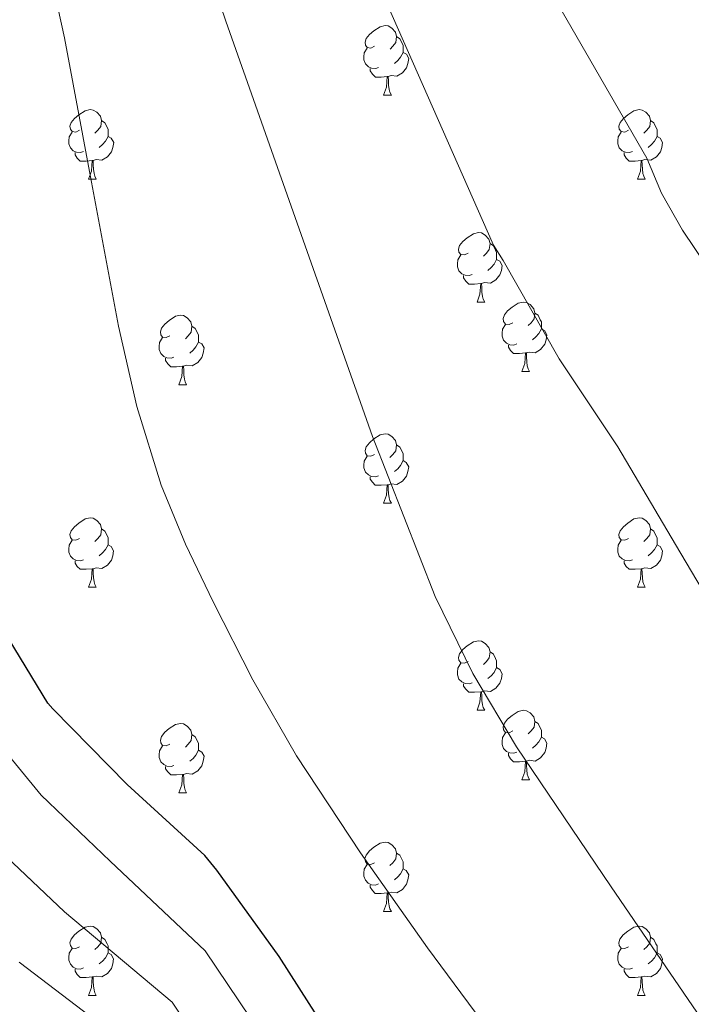
# Model space of a CAD drawing. Units: metres. Extents: x 616282 to 620788, y 4759101 to 4762148.
# Drawn here: x 618139 to 618236, y 4760217 to 4760359 of the extents above; entities that cross this region are included whole.
import ezdxf

# ---------------------------------------------------------------- set-up
doc = ezdxf.new("R2010")
doc.units = ezdxf.units.M
doc.header["$MEASUREMENT"] = 0
for name, color, linetype, lineweight in [('Level 36', 19, 'Continuous', 40), ('Level 4', 36, 'Continuous', 30), ('Level 5', 36, 'Continuous', 0)]:
    doc.layers.add(name, color=color, linetype=linetype, lineweight=lineweight)

msp = doc.modelspace()

# ---------------------------------------------------------------- linework, layer by layer
at = {"layer": 'Level 36', "color": 92, "linetype": 'Continuous', "lineweight": 0}
for points in [[(618190.69, 4760355.57), (618190.16, 4760355.3), (618189.63, 4760355.36), (618189.36, 4760355.73), (618189.31, 4760356.16), (618189.47, 4760356.68), (618189.95, 4760357.27), (618190.58, 4760357.8), (618191.48, 4760358.38), (618192.23, 4760358.54), (618192.65, 4760358.49), (618193.18, 4760358.18), (618193.71, 4760357.59), (618193.87, 4760356.95), (618193.76, 4760356.1), (618193.34, 4760355.57), (618192.92, 4760355.14)], [(618193.87, 4760356.95), (618194.35, 4760356.64), (618194.66, 4760356), (618194.82, 4760355.68), (618194.82, 4760355.1), (618194.82, 4760354.67), (618194.45, 4760353.98), (618194.03, 4760353.5), (618193.55, 4760353.08)], [(618191.27, 4760352.49), (618190.85, 4760352.33), (618190.26, 4760352.39), (618189.79, 4760352.6), (618189.36, 4760353.02), (618189.15, 4760353.61), (618189.15, 4760354.03), (618189.2, 4760354.62), (618189.63, 4760355.3)], [(618194.82, 4760354.67), (618195.28, 4760354.42), (618195.62, 4760353.8), (618195.51, 4760353.08), (618195.3, 4760352.44), (618194.72, 4760351.7), (618193.92, 4760351.22), (618193.07, 4760351.32), (618192.64, 4760351.2)], [(618192.53, 4760351.2), (618191.64, 4760351.11), (618190.8, 4760351.11), (618190.37, 4760351.54), (618190.05, 4760352.02), (618190.05, 4760352.33)], [(618191.99, 4760348.51), (618192.42, 4760349.67), (618192.53, 4760351.2), (618192.64, 4760351.2), (618192.68, 4760350.61), (618192.71, 4760349.92), (618192.78, 4760349.31), (618192.9, 4760348.91), (618193.11, 4760348.51)], [(618191.99, 4760348.51), (618193.11, 4760348.51)], [(618148.05, 4760343.43), (618147.52, 4760343.16), (618146.99, 4760343.22), (618146.73, 4760343.59), (618146.67, 4760344.02), (618146.83, 4760344.54), (618147.31, 4760345.13), (618147.95, 4760345.66), (618148.85, 4760346.24), (618149.59, 4760346.4), (618150.02, 4760346.35), (618150.55, 4760346.04), (618151.08, 4760345.45), (618151.24, 4760344.81), (618151.13, 4760343.96), (618150.7, 4760343.43), (618150.28, 4760343)], [(618227.38, 4760343.43), (618226.85, 4760343.16), (618226.32, 4760343.22), (618226.05, 4760343.59), (618226, 4760344.01), (618226.16, 4760344.53), (618226.64, 4760345.13), (618227.27, 4760345.66), (618228.17, 4760346.24), (618228.92, 4760346.4), (618229.34, 4760346.35), (618229.87, 4760346.03), (618230.4, 4760345.45), (618230.56, 4760344.81), (618230.45, 4760343.96), (618230.03, 4760343.43), (618229.61, 4760343)], [(618151.24, 4760344.81), (618151.71, 4760344.5), (618152.03, 4760343.86), (618152.19, 4760343.54), (618152.19, 4760342.96), (618152.19, 4760342.53), (618151.81, 4760341.84), (618151.39, 4760341.36), (618150.91, 4760340.94)], [(618230.56, 4760344.81), (618231.04, 4760344.49), (618231.35, 4760343.85), (618231.51, 4760343.53), (618231.51, 4760342.95), (618231.51, 4760342.53), (618231.14, 4760341.84), (618230.72, 4760341.36), (618230.24, 4760340.94)], [(618148.63, 4760340.35), (618148.21, 4760340.19), (618147.63, 4760340.25), (618147.15, 4760340.46), (618146.73, 4760340.88), (618146.51, 4760341.47), (618146.51, 4760341.89), (618146.57, 4760342.48), (618146.99, 4760343.16)], [(618227.96, 4760340.35), (618227.54, 4760340.19), (618226.95, 4760340.25), (618226.48, 4760340.46), (618226.05, 4760340.88), (618225.84, 4760341.47), (618225.84, 4760341.89), (618225.89, 4760342.47), (618226.32, 4760343.16)], [(618152.19, 4760342.53), (618152.64, 4760342.28), (618152.99, 4760341.66), (618152.87, 4760340.94), (618152.67, 4760340.3), (618152.08, 4760339.56), (618151.29, 4760339.08), (618150.43, 4760339.18), (618150.01, 4760339.06)], [(618231.51, 4760342.53), (618231.97, 4760342.28), (618232.31, 4760341.66), (618232.2, 4760340.94), (618231.99, 4760340.3), (618231.41, 4760339.56), (618230.61, 4760339.08), (618229.76, 4760339.18), (618229.33, 4760339.05)], [(618149.89, 4760339.06), (618149.01, 4760338.97), (618148.16, 4760338.97), (618147.73, 4760339.4), (618147.41, 4760339.88), (618147.41, 4760340.19)], [(618229.22, 4760339.05), (618228.33, 4760338.97), (618227.49, 4760338.97), (618227.06, 4760339.4), (618226.74, 4760339.87), (618226.74, 4760340.19)], [(618149.35, 4760336.37), (618149.79, 4760337.53), (618149.89, 4760339.06), (618150.01, 4760339.06), (618150.04, 4760338.47), (618150.07, 4760337.78), (618150.15, 4760337.17), (618150.26, 4760336.77), (618150.47, 4760336.37)], [(618228.68, 4760336.37), (618229.11, 4760337.53), (618229.22, 4760339.05), (618229.33, 4760339.05), (618229.37, 4760338.47), (618229.4, 4760337.78), (618229.47, 4760337.17), (618229.59, 4760336.77), (618229.8, 4760336.37)], [(618149.35, 4760336.37), (618150.47, 4760336.37)], [(618228.68, 4760336.37), (618229.8, 4760336.37)], [(618204.19, 4760325.66), (618203.66, 4760325.4), (618203.13, 4760325.45), (618202.86, 4760325.82), (618202.81, 4760326.25), (618202.97, 4760326.77), (618203.45, 4760327.36), (618204.08, 4760327.89), (618204.98, 4760328.48), (618205.73, 4760328.64), (618206.15, 4760328.58), (618206.68, 4760328.26), (618207.21, 4760327.68), (618207.37, 4760327.04), (618207.26, 4760326.19), (618206.84, 4760325.66), (618206.42, 4760325.24)], [(618207.37, 4760327.04), (618207.85, 4760326.72), (618208.16, 4760326.08), (618208.32, 4760325.76), (618208.32, 4760325.18), (618208.32, 4760324.76), (618207.95, 4760324.07), (618207.53, 4760323.59), (618207.05, 4760323.17)], [(618204.77, 4760322.58), (618204.35, 4760322.42), (618203.76, 4760322.48), (618203.29, 4760322.69), (618202.86, 4760323.12), (618202.65, 4760323.7), (618202.65, 4760324.12), (618202.7, 4760324.71), (618203.13, 4760325.4)], [(618208.32, 4760324.76), (618208.78, 4760324.51), (618209.12, 4760323.9), (618209.01, 4760323.17), (618208.8, 4760322.53), (618208.22, 4760321.79), (618207.42, 4760321.31), (618206.57, 4760321.42), (618206.14, 4760321.28)], [(618206.03, 4760321.28), (618205.14, 4760321.2), (618204.3, 4760321.2), (618203.87, 4760321.63), (618203.55, 4760322.11), (618203.55, 4760322.42)], [(618205.49, 4760318.6), (618205.92, 4760319.76), (618206.03, 4760321.28), (618206.14, 4760321.28), (618206.18, 4760320.7), (618206.21, 4760320.02), (618206.28, 4760319.4), (618206.4, 4760319), (618206.61, 4760318.6)], [(618205.49, 4760318.6), (618206.61, 4760318.6)], [(618210.66, 4760315.62), (618210.13, 4760315.36), (618209.6, 4760315.42), (618209.34, 4760315.78), (618209.28, 4760316.21), (618209.44, 4760316.73), (618209.92, 4760317.32), (618210.56, 4760317.86), (618211.46, 4760318.44), (618212.2, 4760318.6), (618212.63, 4760318.54), (618213.16, 4760318.23), (618213.69, 4760317.64), (618213.85, 4760317), (618213.74, 4760316.16), (618213.31, 4760315.62), (618212.89, 4760315.2)], [(618161.11, 4760313.72), (618160.58, 4760313.46), (618160.05, 4760313.51), (618159.78, 4760313.88), (618159.73, 4760314.31), (618159.89, 4760314.83), (618160.37, 4760315.42), (618161, 4760315.95), (618161.9, 4760316.54), (618162.65, 4760316.7), (618163.07, 4760316.64), (618163.6, 4760316.33), (618164.13, 4760315.74), (618164.29, 4760315.1), (618164.18, 4760314.25), (618163.76, 4760313.72), (618163.34, 4760313.3)], [(618213.85, 4760317), (618214.32, 4760316.69), (618214.64, 4760316.05), (618214.8, 4760315.73), (618214.8, 4760315.15), (618214.8, 4760314.72), (618214.43, 4760314.04), (618214.01, 4760313.56), (618213.53, 4760313.14)], [(618164.29, 4760315.1), (618164.77, 4760314.79), (618165.08, 4760314.15), (618165.24, 4760313.83), (618165.24, 4760313.25), (618165.24, 4760312.82), (618164.87, 4760312.13), (618164.45, 4760311.65), (618163.97, 4760311.23)], [(618211.25, 4760312.54), (618210.82, 4760312.38), (618210.24, 4760312.44), (618209.76, 4760312.66), (618209.34, 4760313.08), (618209.12, 4760313.66), (618209.12, 4760314.08), (618209.18, 4760314.67), (618209.6, 4760315.36)], [(618214.8, 4760314.72), (618215.25, 4760314.48), (618215.6, 4760313.86), (618215.49, 4760313.14), (618215.28, 4760312.5), (618214.69, 4760311.76), (618213.9, 4760311.28), (618213.05, 4760311.38), (618212.62, 4760311.25)], [(618161.69, 4760310.64), (618161.27, 4760310.48), (618160.68, 4760310.54), (618160.21, 4760310.75), (618159.78, 4760311.18), (618159.57, 4760311.76), (618159.57, 4760312.18), (618159.62, 4760312.77), (618160.05, 4760313.46)], [(618165.24, 4760312.82), (618165.7, 4760312.57), (618166.04, 4760311.96), (618165.93, 4760311.23), (618165.72, 4760310.59), (618165.14, 4760309.85), (618164.34, 4760309.37), (618163.49, 4760309.48), (618163.06, 4760309.35)], [(618212.51, 4760311.25), (618211.62, 4760311.16), (618210.77, 4760311.16), (618210.35, 4760311.6), (618210.03, 4760312.07), (618210.03, 4760312.38)], [(618162.95, 4760309.35), (618162.06, 4760309.26), (618161.22, 4760309.26), (618160.79, 4760309.69), (618160.47, 4760310.17), (618160.47, 4760310.48)], [(618211.96, 4760308.56), (618212.4, 4760309.72), (618212.51, 4760311.25), (618212.62, 4760311.25), (618212.65, 4760310.66), (618212.69, 4760309.98), (618212.76, 4760309.36), (618212.87, 4760308.96), (618213.09, 4760308.56)], [(618162.41, 4760306.66), (618162.84, 4760307.82), (618162.95, 4760309.35), (618163.06, 4760309.35), (618163.1, 4760308.76), (618163.13, 4760308.08), (618163.2, 4760307.46), (618163.32, 4760307.06), (618163.53, 4760306.66)], [(618211.96, 4760308.56), (618213.09, 4760308.56)], [(618162.41, 4760306.66), (618163.53, 4760306.66)], [(618190.69, 4760296.58), (618190.15, 4760296.31), (618189.63, 4760296.37), (618189.36, 4760296.74), (618189.31, 4760297.16), (618189.47, 4760297.68), (618189.95, 4760298.28), (618190.58, 4760298.81), (618191.48, 4760299.39), (618192.23, 4760299.55), (618192.65, 4760299.5), (618193.18, 4760299.18), (618193.71, 4760298.6), (618193.87, 4760297.96), (618193.76, 4760297.11), (618193.33, 4760296.58), (618192.91, 4760296.15)], [(618193.87, 4760297.96), (618194.35, 4760297.64), (618194.66, 4760297), (618194.82, 4760296.68), (618194.82, 4760296.1), (618194.82, 4760295.68), (618194.45, 4760294.99), (618194.03, 4760294.51), (618193.55, 4760294.09)], [(618191.27, 4760293.5), (618190.85, 4760293.34), (618190.26, 4760293.4), (618189.79, 4760293.61), (618189.36, 4760294.03), (618189.15, 4760294.62), (618189.15, 4760295.04), (618189.2, 4760295.62), (618189.63, 4760296.31)], [(618194.82, 4760295.68), (618195.27, 4760295.43), (618195.62, 4760294.81), (618195.51, 4760294.09), (618195.3, 4760293.45), (618194.71, 4760292.71), (618193.92, 4760292.23), (618193.07, 4760292.33), (618192.64, 4760292.2)], [(618192.53, 4760292.2), (618191.64, 4760292.12), (618190.79, 4760292.12), (618190.37, 4760292.55), (618190.05, 4760293.02), (618190.05, 4760293.34)], [(618191.99, 4760289.52), (618192.42, 4760290.68), (618192.53, 4760292.2), (618192.64, 4760292.2), (618192.67, 4760291.62), (618192.71, 4760290.93), (618192.78, 4760290.32), (618192.89, 4760289.92), (618193.11, 4760289.52)], [(618191.99, 4760289.52), (618193.11, 4760289.52)], [(618148.05, 4760284.44), (618147.52, 4760284.17), (618146.99, 4760284.23), (618146.72, 4760284.6), (618146.67, 4760285.02), (618146.83, 4760285.54), (618147.31, 4760286.14), (618147.94, 4760286.67), (618148.84, 4760287.25), (618149.59, 4760287.41), (618150.01, 4760287.36), (618150.54, 4760287.04), (618151.07, 4760286.46), (618151.23, 4760285.82), (618151.12, 4760284.97), (618150.7, 4760284.44), (618150.28, 4760284.01)], [(618227.38, 4760284.44), (618226.85, 4760284.17), (618226.32, 4760284.23), (618226.05, 4760284.6), (618226, 4760285.02), (618226.16, 4760285.54), (618226.64, 4760286.14), (618227.27, 4760286.67), (618228.17, 4760287.25), (618228.92, 4760287.41), (618229.34, 4760287.36), (618229.87, 4760287.04), (618230.4, 4760286.46), (618230.56, 4760285.82), (618230.45, 4760284.97), (618230.03, 4760284.44), (618229.61, 4760284.01)], [(618151.23, 4760285.82), (618151.71, 4760285.5), (618152.02, 4760284.86), (618152.18, 4760284.54), (618152.18, 4760283.96), (618152.18, 4760283.54), (618151.81, 4760282.85), (618151.39, 4760282.37), (618150.91, 4760281.95)], [(618230.56, 4760285.82), (618231.04, 4760285.5), (618231.35, 4760284.86), (618231.51, 4760284.54), (618231.51, 4760283.96), (618231.51, 4760283.54), (618231.14, 4760282.85), (618230.72, 4760282.37), (618230.24, 4760281.95)], [(618148.63, 4760281.36), (618148.21, 4760281.2), (618147.62, 4760281.26), (618147.15, 4760281.47), (618146.72, 4760281.89), (618146.51, 4760282.48), (618146.51, 4760282.9), (618146.56, 4760283.48), (618146.99, 4760284.17)], [(618152.18, 4760283.54), (618152.64, 4760283.29), (618152.98, 4760282.67), (618152.87, 4760281.95), (618152.66, 4760281.31), (618152.08, 4760280.57), (618151.28, 4760280.09), (618150.43, 4760280.19), (618150, 4760280.06)], [(618227.96, 4760281.36), (618227.54, 4760281.2), (618226.95, 4760281.26), (618226.48, 4760281.47), (618226.05, 4760281.89), (618225.84, 4760282.48), (618225.84, 4760282.9), (618225.89, 4760283.48), (618226.32, 4760284.17)], [(618231.51, 4760283.54), (618231.97, 4760283.29), (618232.31, 4760282.67), (618232.2, 4760281.95), (618231.99, 4760281.31), (618231.41, 4760280.57), (618230.61, 4760280.09), (618229.76, 4760280.19), (618229.33, 4760280.06)], [(618149.89, 4760280.06), (618149, 4760279.98), (618148.16, 4760279.98), (618147.73, 4760280.41), (618147.41, 4760280.88), (618147.41, 4760281.2)], [(618229.22, 4760280.06), (618228.33, 4760279.98), (618227.49, 4760279.98), (618227.06, 4760280.41), (618226.74, 4760280.88), (618226.74, 4760281.2)], [(618149.35, 4760277.38), (618149.78, 4760278.54), (618149.89, 4760280.06), (618150, 4760280.06), (618150.04, 4760279.48), (618150.07, 4760278.79), (618150.14, 4760278.18), (618150.26, 4760277.78), (618150.47, 4760277.38)], [(618228.68, 4760277.38), (618229.11, 4760278.54), (618229.22, 4760280.06), (618229.33, 4760280.06), (618229.37, 4760279.48), (618229.4, 4760278.79), (618229.47, 4760278.18), (618229.59, 4760277.78), (618229.8, 4760277.38)], [(618149.35, 4760277.38), (618150.47, 4760277.38)], [(618228.68, 4760277.38), (618229.8, 4760277.38)], [(618204.19, 4760266.67), (618203.66, 4760266.4), (618203.13, 4760266.46), (618202.86, 4760266.83), (618202.81, 4760267.25), (618202.97, 4760267.77), (618203.45, 4760268.37), (618204.08, 4760268.9), (618204.98, 4760269.48), (618205.73, 4760269.64), (618206.15, 4760269.59), (618206.68, 4760269.27), (618207.21, 4760268.69), (618207.37, 4760268.05), (618207.26, 4760267.2), (618206.84, 4760266.67), (618206.42, 4760266.24)], [(618207.37, 4760268.05), (618207.85, 4760267.73), (618208.16, 4760267.09), (618208.32, 4760266.77), (618208.32, 4760266.19), (618208.32, 4760265.77), (618207.95, 4760265.08), (618207.53, 4760264.6), (618207.05, 4760264.18)], [(618204.77, 4760263.59), (618204.35, 4760263.43), (618203.76, 4760263.49), (618203.29, 4760263.7), (618202.86, 4760264.12), (618202.65, 4760264.71), (618202.65, 4760265.13), (618202.7, 4760265.71), (618203.13, 4760266.4)], [(618208.32, 4760265.77), (618208.78, 4760265.52), (618209.12, 4760264.9), (618209.01, 4760264.18), (618208.8, 4760263.54), (618208.22, 4760262.8), (618207.42, 4760262.32), (618206.57, 4760262.42), (618206.14, 4760262.29)], [(618206.03, 4760262.29), (618205.14, 4760262.21), (618204.3, 4760262.21), (618203.87, 4760262.64), (618203.55, 4760263.11), (618203.55, 4760263.43)], [(618205.49, 4760259.61), (618205.92, 4760260.77), (618206.03, 4760262.29), (618206.14, 4760262.29), (618206.18, 4760261.71), (618206.21, 4760261.02), (618206.28, 4760260.41), (618206.4, 4760260.01), (618206.61, 4760259.61)], [(618205.49, 4760259.61), (618206.61, 4760259.61)], [(618210.66, 4760256.63), (618210.13, 4760256.37), (618209.6, 4760256.42), (618209.34, 4760256.79), (618209.28, 4760257.22), (618209.44, 4760257.74), (618209.92, 4760258.33), (618210.56, 4760258.86), (618211.46, 4760259.45), (618212.2, 4760259.61), (618212.63, 4760259.55), (618213.16, 4760259.24), (618213.69, 4760258.65), (618213.85, 4760258.01), (618213.74, 4760257.16), (618213.31, 4760256.63), (618212.89, 4760256.21)], [(618161.11, 4760254.73), (618160.58, 4760254.46), (618160.05, 4760254.52), (618159.78, 4760254.89), (618159.73, 4760255.31), (618159.89, 4760255.83), (618160.37, 4760256.43), (618161, 4760256.96), (618161.9, 4760257.54), (618162.65, 4760257.7), (618163.07, 4760257.65), (618163.6, 4760257.33), (618164.13, 4760256.75), (618164.29, 4760256.11), (618164.18, 4760255.26), (618163.76, 4760254.73), (618163.34, 4760254.3)], [(618213.85, 4760258.01), (618214.32, 4760257.7), (618214.64, 4760257.06), (618214.8, 4760256.74), (618214.8, 4760256.16), (618214.8, 4760255.73), (618214.43, 4760255.04), (618214.01, 4760254.56), (618213.53, 4760254.14)], [(618164.29, 4760256.11), (618164.77, 4760255.79), (618165.08, 4760255.15), (618165.24, 4760254.83), (618165.24, 4760254.25), (618165.24, 4760253.83), (618164.87, 4760253.14), (618164.45, 4760252.66), (618163.97, 4760252.24)], [(618211.25, 4760253.55), (618210.82, 4760253.39), (618210.24, 4760253.45), (618209.76, 4760253.66), (618209.34, 4760254.09), (618209.12, 4760254.67), (618209.12, 4760255.09), (618209.18, 4760255.68), (618209.6, 4760256.37)], [(618214.8, 4760255.73), (618215.25, 4760255.48), (618215.6, 4760254.87), (618215.49, 4760254.14), (618215.28, 4760253.5), (618214.69, 4760252.76), (618213.9, 4760252.28), (618213.05, 4760252.39), (618212.62, 4760252.26)], [(618161.69, 4760251.65), (618161.27, 4760251.49), (618160.68, 4760251.55), (618160.21, 4760251.76), (618159.78, 4760252.18), (618159.57, 4760252.77), (618159.57, 4760253.19), (618159.62, 4760253.77), (618160.05, 4760254.46)], [(618165.24, 4760253.83), (618165.7, 4760253.58), (618166.04, 4760252.96), (618165.93, 4760252.24), (618165.72, 4760251.6), (618165.14, 4760250.86), (618164.34, 4760250.38), (618163.49, 4760250.48), (618163.06, 4760250.35)], [(618212.51, 4760252.26), (618211.62, 4760252.17), (618210.77, 4760252.17), (618210.35, 4760252.6), (618210.03, 4760253.08), (618210.03, 4760253.39)], [(618211.96, 4760249.57), (618212.4, 4760250.73), (618212.51, 4760252.26), (618212.62, 4760252.26), (618212.65, 4760251.67), (618212.69, 4760250.99), (618212.76, 4760250.37), (618212.87, 4760249.97), (618213.09, 4760249.57)], [(618162.95, 4760250.35), (618162.06, 4760250.27), (618161.22, 4760250.27), (618160.79, 4760250.7), (618160.47, 4760251.17), (618160.47, 4760251.49)], [(618162.41, 4760247.67), (618162.84, 4760248.83), (618162.95, 4760250.35), (618163.06, 4760250.35), (618163.1, 4760249.77), (618163.13, 4760249.08), (618163.2, 4760248.47), (618163.32, 4760248.07), (618163.53, 4760247.67)], [(618211.96, 4760249.57), (618213.09, 4760249.57)], [(618162.41, 4760247.67), (618163.53, 4760247.67)], [(618190.68, 4760237.59), (618190.15, 4760237.32), (618189.62, 4760237.38), (618189.36, 4760237.75), (618189.3, 4760238.17), (618189.46, 4760238.69), (618189.94, 4760239.29), (618190.58, 4760239.82), (618191.48, 4760240.4), (618192.22, 4760240.56), (618192.65, 4760240.51), (618193.18, 4760240.19), (618193.71, 4760239.61), (618193.87, 4760238.97), (618193.76, 4760238.12), (618193.33, 4760237.59), (618192.91, 4760237.16)], [(618193.87, 4760238.97), (618194.34, 4760238.65), (618194.66, 4760238.01), (618194.82, 4760237.69), (618194.82, 4760237.11), (618194.82, 4760236.69), (618194.45, 4760236), (618194.03, 4760235.52), (618193.55, 4760235.1)], [(618191.27, 4760234.51), (618190.84, 4760234.35), (618190.26, 4760234.41), (618189.78, 4760234.62), (618189.36, 4760235.04), (618189.14, 4760235.63), (618189.14, 4760236.05), (618189.2, 4760236.63), (618189.62, 4760237.32)], [(618194.82, 4760236.69), (618195.27, 4760236.44), (618195.62, 4760235.82), (618195.51, 4760235.1), (618195.3, 4760234.46), (618194.71, 4760233.72), (618193.92, 4760233.24), (618193.07, 4760233.34), (618192.64, 4760233.21)], [(618192.53, 4760233.21), (618191.64, 4760233.13), (618190.79, 4760233.13), (618190.37, 4760233.56), (618190.05, 4760234.03), (618190.05, 4760234.35)], [(618191.98, 4760230.53), (618192.42, 4760231.69), (618192.53, 4760233.21), (618192.64, 4760233.21), (618192.67, 4760232.63), (618192.71, 4760231.94), (618192.78, 4760231.33), (618192.89, 4760230.93), (618193.11, 4760230.53)], [(618191.98, 4760230.53), (618193.11, 4760230.53)], [(618148.05, 4760225.45), (618147.52, 4760225.18), (618146.99, 4760225.24), (618146.72, 4760225.61), (618146.67, 4760226.03), (618146.83, 4760226.55), (618147.31, 4760227.15), (618147.94, 4760227.68), (618148.84, 4760228.26), (618149.59, 4760228.42), (618150.01, 4760228.37), (618150.54, 4760228.05), (618151.07, 4760227.47), (618151.23, 4760226.83), (618151.12, 4760225.98), (618150.7, 4760225.45), (618150.28, 4760225.02)], [(618227.37, 4760225.44), (618226.85, 4760225.18), (618226.31, 4760225.24), (618226.05, 4760225.6), (618225.99, 4760226.03), (618226.15, 4760226.55), (618226.63, 4760227.14), (618227.27, 4760227.68), (618228.17, 4760228.26), (618228.91, 4760228.42), (618229.34, 4760228.36), (618229.87, 4760228.05), (618230.4, 4760227.46), (618230.56, 4760226.82), (618230.45, 4760225.98), (618230.03, 4760225.44), (618229.61, 4760225.02)], [(618151.23, 4760226.83), (618151.71, 4760226.51), (618152.02, 4760225.87), (618152.18, 4760225.55), (618152.18, 4760224.97), (618152.18, 4760224.55), (618151.81, 4760223.86), (618151.39, 4760223.38), (618150.91, 4760222.96)], [(618230.56, 4760226.82), (618231.03, 4760226.51), (618231.35, 4760225.87), (618231.51, 4760225.55), (618231.51, 4760224.97), (618231.51, 4760224.54), (618231.14, 4760223.86), (618230.72, 4760223.38), (618230.24, 4760222.96)], [(618148.63, 4760222.37), (618148.21, 4760222.21), (618147.62, 4760222.27), (618147.15, 4760222.48), (618146.72, 4760222.9), (618146.51, 4760223.49), (618146.51, 4760223.91), (618146.56, 4760224.49), (618146.99, 4760225.18)], [(618227.96, 4760222.36), (618227.53, 4760222.2), (618226.95, 4760222.26), (618226.47, 4760222.48), (618226.05, 4760222.9), (618225.83, 4760223.48), (618225.83, 4760223.9), (618225.89, 4760224.49), (618226.31, 4760225.18)], [(618152.18, 4760224.55), (618152.64, 4760224.3), (618152.98, 4760223.68), (618152.87, 4760222.96), (618152.66, 4760222.32), (618152.08, 4760221.58), (618151.28, 4760221.1), (618150.43, 4760221.2), (618150, 4760221.07)], [(618231.51, 4760224.54), (618231.97, 4760224.3), (618232.31, 4760223.68), (618232.2, 4760222.96), (618231.99, 4760222.32), (618231.41, 4760221.58), (618230.61, 4760221.1), (618229.76, 4760221.2), (618229.33, 4760221.07)], [(618149.89, 4760221.07), (618149, 4760220.99), (618148.16, 4760220.99), (618147.73, 4760221.42), (618147.41, 4760221.89), (618147.41, 4760222.21)], [(618229.22, 4760221.07), (618228.33, 4760220.98), (618227.49, 4760220.98), (618227.06, 4760221.42), (618226.74, 4760221.89), (618226.74, 4760222.2)], [(618149.35, 4760218.39), (618149.78, 4760219.55), (618149.89, 4760221.07), (618150, 4760221.07), (618150.04, 4760220.49), (618150.07, 4760219.8), (618150.14, 4760219.19), (618150.26, 4760218.79), (618150.47, 4760218.39)], [(618228.67, 4760218.38), (618229.11, 4760219.54), (618229.22, 4760221.07), (618229.33, 4760221.07), (618229.37, 4760220.48), (618229.4, 4760219.8), (618229.47, 4760219.18), (618229.59, 4760218.78), (618229.8, 4760218.38)], [(618149.35, 4760218.39), (618150.47, 4760218.39)], [(618228.67, 4760218.38), (618229.8, 4760218.38)]]:
    msp.add_lwpolyline(points, dxfattribs=at)
at = {"layer": 'Level 4', "color": 36, "linetype": 'Continuous', "lineweight": 30}
msp.add_polyline3d([(618185.22, 4760210.98, 1175), (618176.9, 4760224.04, 1175), (618167.87, 4760236.52, 1175), (618166.15, 4760238.63, 1175), (618154.95, 4760248.87, 1175), (618144.19, 4760259.82, 1175), (618143.49, 4760260.65, 1175), (618135.36, 4760273.9, 1175)], dxfattribs=at)
at = {"layer": 'Level 5', "color": 36, "linetype": 'Continuous', "lineweight": 0}
for points in [[(618164.1, 4760374.22, 1185), (618169.2, 4760359.2, 1185), (618179.8, 4760329.19, 1185), (618190.4, 4760299.18, 1185), (618199.43, 4760276.07, 1185), (618204.87, 4760264.94, 1185), (618211.2, 4760254.31, 1185), (618224.87, 4760234.12, 1185), (618238.59, 4760213.99, 1185), (618250.25, 4760196.63, 1185), (618261.89, 4760179.24, 1185), (618271.04, 4760165.04, 1185), (618275.2, 4760157.69, 1185), (618278.85, 4760150.05, 1185), (618283.05, 4760137.4, 1185), (618286.72, 4760124.58, 1185), (618289.44, 4760115.75, 1185), (618293.12, 4760107.24, 1185), (618296.79, 4760102.06, 1185), (618303.33, 4760095.28, 1185), (618310.27, 4760088.87, 1185), (618321.74, 4760078, 1185), (618333.31, 4760067.24, 1185)], [(618142.53, 4760371.96, 1180), (618145.88, 4760356.77, 1180), (618149.77, 4760335.94, 1180), (618153.67, 4760315.11, 1180), (618156.31, 4760303.52, 1180), (618159.87, 4760292.14, 1180), (618163.36, 4760283.6, 1180), (618167.36, 4760275.3, 1180), (618173.11, 4760264.01, 1180), (618179.39, 4760253.03, 1180), (618188.66, 4760238.99, 1180), (618198.34, 4760225.26, 1180), (618209.07, 4760210.78, 1180)], [(618093.04, 4760367.49, 1165), (618093.9, 4760351.29, 1165), (618094.69, 4760337.34, 1165), (618095.77, 4760323.12, 1165), (618097.14, 4760312.23, 1165), (618098.3, 4760308.52, 1165), (618100.13, 4760303.52, 1165), (618103.19, 4760295.59, 1165), (618118.17, 4760260.04, 1165), (618125.05, 4760252.32, 1165), (618135.57, 4760240.21, 1165), (618145.89, 4760230.5, 1165), (618161.45, 4760217.42, 1165), (618169.05, 4760206.12, 1165), (618174.09, 4760199.43, 1165), (618177.68, 4760193.25, 1165), (618184.65, 4760180.95, 1165), (618187.01, 4760176.61, 1165), (618193.43, 4760161.03, 1165), (618195.47, 4760155.72, 1165)], [(618215.84, 4760364.06, 1195), (618230.02, 4760339.37, 1195), (618232.13, 4760334.31, 1195), (618235.2, 4760329, 1195), (618243.71, 4760316.33, 1195), (618269.95, 4760281.51, 1195), (618273.54, 4760277.93, 1195), (618283.33, 4760266.53, 1195), (618294.85, 4760254.76, 1195), (618307.07, 4760243.17, 1195), (618321.86, 4760229.73, 1195), (618326.08, 4760226.85, 1195), (618329.35, 4760223.91, 1195), (618341.95, 4760213.8, 1195), (618343.17, 4760213.09, 1195), (618356.35, 4760204.52, 1195), (618357.7, 4760203.88, 1195), (618372.67, 4760198.37, 1195), (618387.39, 4760194.28, 1195)], [(618192.52, 4760361.63, 1190), (618207.87, 4760326.82, 1190), (618209.28, 4760324.58, 1190), (618217.35, 4760310.37, 1190), (618225.86, 4760297.7, 1190), (618234.18, 4760283.56, 1190), (618242.5, 4760269.48, 1190), (618251.27, 4760257.25, 1190), (618261.51, 4760245.09, 1190), (618271.81, 4760232.36, 1190), (618281.79, 4760219.88, 1190), (618291.84, 4760207.85, 1190), (618302.02, 4760195.94, 1190), (618312.96, 4760183.46, 1190), (618324.22, 4760171.36, 1190), (618335.29, 4760159.33, 1190), (618345.09, 4760147.3, 1190), (618355.71, 4760135.78, 1190), (618366.72, 4760126.63, 1190), (618367.87, 4760125.99, 1190), (618381.89, 4760119.97, 1190), (618387.45, 4760118.37, 1190)], [(618132.18, 4760259.88, 1170), (618142.5, 4760247.35, 1170), (618152.46, 4760237.82, 1170), (618166.19, 4760224.85, 1170), (618176.05, 4760210.25, 1170), (618180.09, 4760204.47, 1170), (618184.74, 4760196.5, 1170), (618191.53, 4760184.7, 1170), (618194.55, 4760179.28, 1170), (618201.71, 4760163.41, 1170), (618204.39, 4760156.71, 1170), (618207.7, 4760139.31, 1170), (618206.52, 4760118.56, 1170), (618205.05, 4760111.62, 1170), (618202.94, 4760103.63, 1170), (618193.36, 4760087.27, 1170), (618191.14, 4760080.65, 1170), (618190.72, 4760067.11, 1170), (618197.37, 4760051.88, 1170), (618209.02, 4760028.33, 1170), (618233.91, 4760014.6, 1170)], [(618139.31, 4760223.19, 1160), (618156.71, 4760209.98, 1160), (618162.05, 4760201.98, 1160), (618168.1, 4760194.39, 1160), (618170.62, 4760189.99, 1160), (618177.76, 4760177.21, 1160), (618179.46, 4760173.95, 1160), (618185.15, 4760158.66, 1160), (618186.55, 4760154.73, 1160), (618188.63, 4760138.29, 1160), (618187.52, 4760119.75, 1160), (618186.66, 4760115.7, 1160), (618185.06, 4760110.24, 1160), (618176.94, 4760094.86, 1160), (618175.51, 4760091.07, 1160), (618174.03, 4760074.86, 1160), (618168.13, 4760052.71, 1160)]]:
    msp.add_polyline3d(points, dxfattribs=at)

doc.saveas('drawing.dxf')
